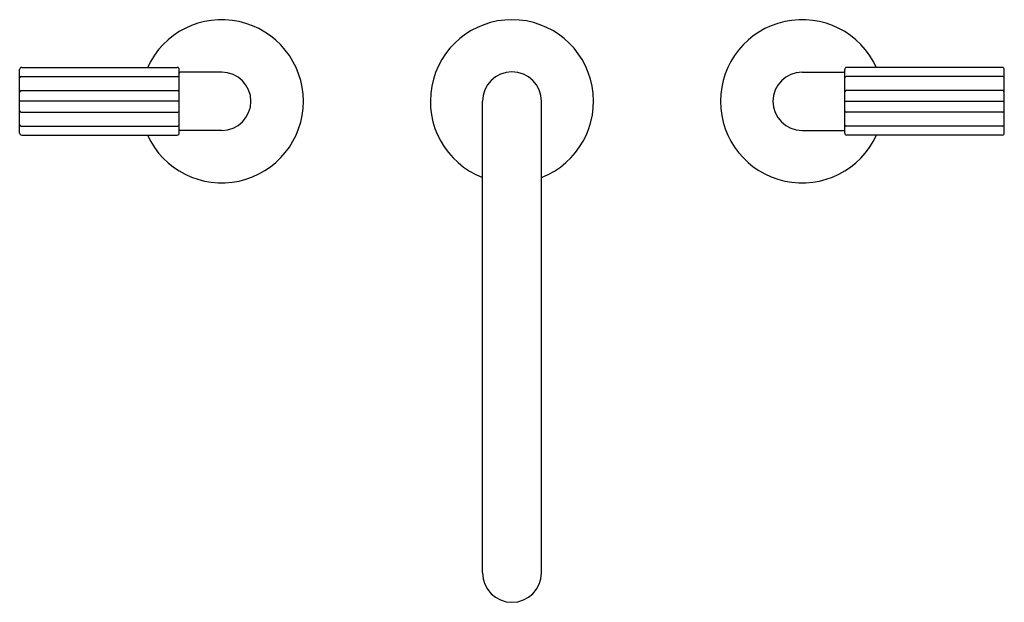
# Model space of a CAD drawing. Units: inches. Extents: x 5432.5 to 5446.1, y -19.2 to -11.2.
import ezdxf

# ---------------------------------------------------------------- set-up
doc = ezdxf.new("R2010")
doc.units = ezdxf.units.IN
doc.header["$LTSCALE"] = 0.64311
doc.header["$MEASUREMENT"] = 0
doc.layers.get('0').update_dxf_attribs({"color": 255, "linetype": 'CONTINUOUS'})
doc.layers.get('Defpoints').update_dxf_attribs({"linetype": 'CONTINUOUS'})
doc.styles.get("Standard").update_dxf_attribs({"font": 'txt', "width": 0.8})

msp = doc.modelspace()

# ---------------------------------------------------------------- linework, layer by layer
for p, q in [((5432.542, -12.755), (5432.542, -11.879)), ((5432.57, -11.851), (5434.714, -11.851)), ((5434.742, -12.755), (5434.742, -11.879)), ((5435.328, -11.915), (5434.756, -11.915)), ((5443.328, -11.915), (5443.9, -11.915)), ((5443.914, -12.755), (5443.914, -11.879)), ((5446.086, -11.851), (5443.942, -11.851)), ((5446.114, -12.755), (5446.114, -11.879)), ((5432.562, -11.975), (5434.722, -11.975)), ((5446.094, -11.975), (5443.934, -11.975)), ((5432.562, -12.17), (5434.722, -12.17)), ((5446.094, -12.17), (5443.934, -12.17)), ((5434.742, -12.317), (5432.542, -12.317)), ((5438.922, -18.817), (5438.922, -12.317)), ((5439.734, -18.817), (5439.734, -12.317)), ((5443.914, -12.317), (5446.114, -12.317)), ((5432.562, -12.468), (5434.722, -12.468)), ((5446.094, -12.468), (5443.934, -12.468)), ((5432.562, -12.661), (5434.722, -12.661)), ((5435.328, -12.719), (5434.756, -12.719)), ((5443.328, -12.719), (5443.9, -12.719)), ((5446.094, -12.661), (5443.934, -12.661)), ((5432.57, -12.783), (5434.714, -12.783)), ((5446.086, -12.783), (5443.942, -12.783))]:
    msp.add_line(p, q)
for centre, radius, start, end in [((5435.328, -12.317), 1.125, 204.4824, 155.5176), ((5439.328, -12.317), 1.125, 291.1548, 248.8452), ((5443.328, -12.317), 1.125, 24.4824, 335.5176), ((5432.57, -11.879), 0.028, 90, 180), ((5434.714, -11.879), 0.028, 0, 90), ((5434.756, -11.929), 0.014, 90, 180), ((5435.328, -12.317), 0.402, 270, 90), ((5439.328, -12.317), 0.406, 0, 180), ((5443.328, -12.317), 0.402, 90, 270), ((5443.9, -11.929), 0.014, 0, 90), ((5443.942, -11.879), 0.028, 90, 180), ((5446.086, -11.879), 0.028, 360, 90), ((5432.562, -11.995), 0.02, 90, 180), ((5434.722, -11.995), 0.02, 0, 90), ((5443.934, -11.995), 0.02, 90, 180), ((5446.094, -11.995), 0.02, 0, 90), ((5432.562, -12.19), 0.02, 90, 180), ((5434.722, -12.19), 0.02, 0, 90), ((5443.934, -12.19), 0.02, 90, 180), ((5446.094, -12.19), 0.02, 0, 90), ((5432.562, -12.448), 0.02, 180, 270), ((5434.722, -12.448), 0.02, 270, 360), ((5443.934, -12.448), 0.02, 180, 270), ((5446.094, -12.448), 0.02, 270, 0), ((5432.562, -12.641), 0.02, 180, 270), ((5432.57, -12.755), 0.028, 180, 270), ((5434.714, -12.755), 0.028, 270, 0), ((5434.722, -12.641), 0.02, 270, 360), ((5434.756, -12.705), 0.014, 180, 270), ((5443.9, -12.705), 0.014, 270, 360), ((5443.934, -12.641), 0.02, 180, 270), ((5443.942, -12.755), 0.028, 180, 270), ((5446.086, -12.755), 0.028, 270, 360), ((5446.094, -12.641), 0.02, 270, 0), ((5439.328, -18.817), 0.406, 180, 0)]:
    msp.add_arc(centre, radius, start, end)

# ---------------------------------------------------------------- texts
at = {"layer": 'Defpoints'}
for tag, p, s in [('MODELNUMBER', (5439.319, -12.313), 'P32414-CREM'), ('TRADENAME', (5439.319, -12.314), 'ONE'), ('PRODUCT', (5439.319, -12.316), 'BATHROOM SINK FAUCET')]:
    msp.add_attdef(tag, p, s, height=0.001, dxfattribs=at)

doc.saveas('drawing.dxf')
